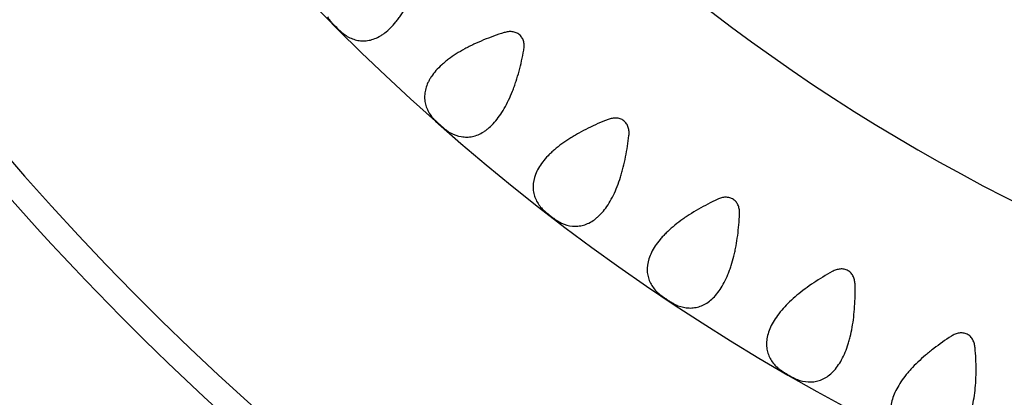
# Model space of a CAD drawing. Units: millimetres. Extents: x -3645 to 3826, y -4710 to 4684.
# Drawn here: x -1095 to -830, y 265 to 367 of the extents above; entities that cross this region are included whole.
import ezdxf

# ---------------------------------------------------------------- set-up
doc = ezdxf.new("R2010")
doc.units = ezdxf.units.MM
doc.header["$LTSCALE"] = 20
doc.layers.add('2d', color=230, linetype='Continuous')

msp = doc.modelspace()

# ---------------------------------------------------------------- linework, layer by layer
at = {"layer": '2d'}
for centre, radius, start, end in [((-598.43, 773.79), 510, 215.8602, 264.1398), ((-598.43, 773.79), 580, 211.30654, 268.69346), ((-483, 974.07), 1000, 210.99579, 269.0312), ((-483, 974.07), 1038, 210.93704, 269.06296)]:
    msp.add_arc(centre, radius, start, end, dxfattribs=at)
msp.add_ellipse((-623.9, 940.63), major_axis=(0, -841), ratio=0.81986, start_param=5.305018, end_param=6.213644, dxfattribs=at)
for points, knots in [([(-1205.73, 475.52), (-1182.71, 432.59), (-1156.52, 392.29), (-1097.5, 316.7), (-1064.43, 281.7), (-993.7, 220.09), (-956.03, 193.47), (-877.47, 149.47), (-836.59, 132.09), (-754.81, 107.59), (-713.99, 100.07), (-672.97, 97.1)], [2.1499795, 2.1499795, 2.1499795, 2.1499795, 2.3318067, 2.3318067, 2.521452, 2.521452, 2.7110972, 2.7110972, 2.9007424, 2.9007424, 3.0823254, 3.0823254, 3.0823254, 3.0823254]), ([(-1007.24, 362.85), (-1006.34, 362.29), (-1005.41, 361.89), (-1003.96, 361.54), (-1003.46, 361.47), (-1002.71, 361.43), (-1002.45, 361.43), (-1001.95, 361.46), (-1001.69, 361.48), (-1000.42, 361.66), (-999.39, 362.01), (-998.09, 362.71), (-997.83, 362.87), (-997.31, 363.2), (-997.05, 363.39), (-996.28, 363.98), (-995.77, 364.42), (-994.77, 365.4), (-994.28, 365.95), (-993.57, 366.83), (-993.33, 367.14), (-992.86, 367.78), (-992.63, 368.11), (-991.48, 369.83), (-990.64, 371.34), (-989.67, 373.4), (-989.49, 373.81), (-989.12, 374.67), (-988.93, 375.1), (-988.41, 376.42), (-988.08, 377.31), (-987.15, 380.03), (-986.6, 381.89), (-986.13, 383.81)], [0.00137242, 0.00137242, 0.00137242, 0.00137242, 0.00732811, 0.00732811, 0.01030595, 0.01030595, 0.01179488, 0.01179488, 0.0132838, 0.0132838, 0.01923949, 0.01923949, 0.02072841, 0.02072841, 0.02221733, 0.02221733, 0.02519518, 0.02519518, 0.02817302, 0.02817302, 0.02966194, 0.02966194, 0.03115087, 0.03115087, 0.03710655, 0.03710655, 0.03859548, 0.03859548, 0.0400844, 0.0400844, 0.04306224, 0.04306224, 0.04901793, 0.04901793, 0.04901793, 0.04901793]), ([(-1012.22, 367.86), (-1012.12, 367.7), (-1012, 367.51), (-1011.77, 367.22), (-1011.69, 367.12), (-1011.52, 366.91), (-1011.43, 366.8), (-1011.23, 366.57), (-1011.13, 366.45), (-1010.91, 366.21), (-1010.79, 366.08), (-1010.43, 365.7), (-1010.18, 365.44), (-1009.79, 365.04), (-1009.65, 364.91), (-1009.39, 364.65), (-1009.27, 364.53), (-1009.01, 364.29), (-1008.89, 364.17), (-1008.64, 363.95), (-1008.53, 363.84), (-1008.3, 363.64), (-1008.19, 363.55), (-1007.98, 363.38), (-1007.88, 363.3), (-1007.59, 363.07), (-1007.4, 362.95), (-1007.24, 362.85)], [0.002162137, 0.002162137, 0.002162137, 0.002162137, 0.003263433, 0.003263433, 0.003814081, 0.003814081, 0.004364729, 0.004364729, 0.004915378, 0.004915378, 0.005466026, 0.005466026, 0.006567322, 0.006567322, 0.00711797, 0.00711797, 0.007668619, 0.007668619, 0.008219267, 0.008219267, 0.008769915, 0.008769915, 0.009320563, 0.009320563, 0.009871211, 0.009871211, 0.010972508, 0.010972508, 0.010972508, 0.010972508]), ([(-964.73, 363.65), (-966.63, 363.06), (-968.47, 362.4), (-971.13, 361.31), (-972, 360.93), (-973.28, 360.32), (-973.7, 360.12), (-974.53, 359.7), (-974.93, 359.48), (-976.91, 358.4), (-978.37, 357.48), (-979.99, 356.25), (-980.31, 356), (-980.92, 355.5), (-981.22, 355.24), (-982.07, 354.46), (-982.58, 353.94), (-983.51, 352.89), (-983.92, 352.36), (-984.46, 351.56), (-984.62, 351.29), (-984.93, 350.75), (-985.07, 350.48), (-985.71, 349.13), (-985.99, 348.07), (-986.1, 346.78), (-986.11, 346.53), (-986.1, 346.02), (-986.09, 345.76), (-986.01, 345.01), (-985.9, 344.52), (-985.47, 343.1), (-985.01, 342.19), (-984.41, 341.33)], [0.0008093, 0.0008093, 0.0008093, 0.0008093, 0.00676319, 0.00676319, 0.00974013, 0.00974013, 0.0112286, 0.0112286, 0.01271708, 0.01271708, 0.01867096, 0.01867096, 0.02015944, 0.02015944, 0.02164791, 0.02164791, 0.02462485, 0.02462485, 0.0276018, 0.0276018, 0.02909027, 0.02909027, 0.03057874, 0.03057874, 0.03653263, 0.03653263, 0.03802111, 0.03802111, 0.03950958, 0.03950958, 0.04248652, 0.04248652, 0.04844041, 0.04844041, 0.04844041, 0.04844041]), ([(-959.43, 358.97), (-959.37, 359.33), (-959.33, 359.7), (-959.33, 360.25), (-959.34, 360.43), (-959.38, 360.8), (-959.41, 360.98), (-959.49, 361.34), (-959.55, 361.52), (-959.68, 361.86), (-959.76, 362.03), (-960.04, 362.52), (-960.26, 362.8), (-960.68, 363.17), (-960.83, 363.28), (-961.15, 363.48), (-961.31, 363.56), (-961.65, 363.7), (-961.83, 363.76), (-962.19, 363.85), (-962.37, 363.88), (-962.74, 363.92), (-962.93, 363.93), (-963.29, 363.92), (-963.48, 363.91), (-964.02, 363.84), (-964.38, 363.76), (-964.73, 363.65)], [0.055865297, 0.055865297, 0.055865297, 0.055865297, 0.056961577, 0.056961577, 0.057509717, 0.057509717, 0.058057857, 0.058057857, 0.058605997, 0.058605997, 0.059154137, 0.059154137, 0.060250417, 0.060250417, 0.060798557, 0.060798557, 0.061346697, 0.061346697, 0.061894837, 0.061894837, 0.062442977, 0.062442977, 0.062991117, 0.062991117, 0.063539257, 0.063539257, 0.064635537, 0.064635537, 0.064635537, 0.064635537]), ([(-979.1, 336.66), (-978.17, 336.16), (-977.22, 335.82), (-975.74, 335.57), (-975.25, 335.53), (-974.49, 335.55), (-974.24, 335.56), (-973.73, 335.62), (-973.48, 335.66), (-972.22, 335.93), (-971.21, 336.34), (-969.97, 337.13), (-969.72, 337.3), (-969.22, 337.67), (-968.98, 337.87), (-968.24, 338.51), (-967.76, 338.99), (-966.37, 340.56), (-965.49, 341.8), (-963.85, 344.67), (-963.11, 346.24), (-962.28, 348.35), (-962.12, 348.78), (-961.81, 349.65), (-961.65, 350.1), (-961.21, 351.44), (-960.94, 352.36), (-960.2, 355.13), (-959.78, 357.03), (-959.43, 358.97)], [0.00103473, 0.00103473, 0.00103473, 0.00103473, 0.00699027, 0.00699027, 0.00996804, 0.00996804, 0.01145692, 0.01145692, 0.01294581, 0.01294581, 0.01890134, 0.01890134, 0.02039023, 0.02039023, 0.02187911, 0.02187911, 0.02485688, 0.02485688, 0.03081242, 0.03081242, 0.03676795, 0.03676795, 0.03825684, 0.03825684, 0.03974572, 0.03974572, 0.04272349, 0.04272349, 0.04867902, 0.04867902, 0.04867902, 0.04867902]), ([(-984.41, 341.33), (-984.3, 341.17), (-984.16, 341), (-983.84, 340.63), (-983.66, 340.43), (-983.34, 340.11), (-983.23, 340), (-982.99, 339.77), (-982.87, 339.65), (-982.61, 339.41), (-982.48, 339.29), (-982.21, 339.05), (-982.07, 338.92), (-981.8, 338.68), (-981.66, 338.56), (-981.38, 338.32), (-981.24, 338.2), (-980.97, 337.98), (-980.84, 337.87), (-980.58, 337.66), (-980.45, 337.57), (-980.1, 337.29), (-979.88, 337.13), (-979.46, 336.86), (-979.28, 336.75), (-979.1, 336.66)], [0.00139418, 0.00139418, 0.00139418, 0.00139418, 0.002492019, 0.002492019, 0.003589858, 0.003589858, 0.004138777, 0.004138777, 0.004687697, 0.004687697, 0.005236616, 0.005236616, 0.005785536, 0.005785536, 0.006334455, 0.006334455, 0.006883375, 0.006883375, 0.007432294, 0.007432294, 0.007981214, 0.007981214, 0.009079053, 0.009079053, 0.010176892, 0.010176892, 0.010176892, 0.010176892]), ([(-936.75, 340.27), (-938.6, 339.56), (-940.39, 338.78), (-942.97, 337.51), (-943.82, 337.08), (-945.05, 336.39), (-945.46, 336.15), (-946.26, 335.68), (-946.65, 335.44), (-948.56, 334.23), (-949.94, 333.21), (-951.48, 331.88), (-951.78, 331.61), (-952.36, 331.07), (-952.64, 330.79), (-953.43, 329.96), (-953.91, 329.4), (-954.77, 328.29), (-955.14, 327.74), (-955.79, 326.62), (-956.06, 326.06), (-956.71, 324.4), (-956.93, 323.32), (-956.95, 322.03), (-956.94, 321.77), (-956.9, 321.26), (-956.87, 321.01), (-956.74, 320.27), (-956.6, 319.79), (-956.08, 318.39), (-955.56, 317.52), (-954.9, 316.7)], [0.00058549, 0.00058549, 0.00058549, 0.00058549, 0.00653939, 0.00653939, 0.00951634, 0.00951634, 0.01100482, 0.01100482, 0.01249329, 0.01249329, 0.01844719, 0.01844719, 0.01993566, 0.01993566, 0.02142414, 0.02142414, 0.02440109, 0.02440109, 0.02737803, 0.02737803, 0.03035498, 0.03035498, 0.03630888, 0.03630888, 0.03779736, 0.03779736, 0.03928583, 0.03928583, 0.04226278, 0.04226278, 0.04821668, 0.04821668, 0.04821668, 0.04821668]), ([(-931.14, 335.96), (-931.1, 336.32), (-931.09, 336.68), (-931.13, 337.23), (-931.15, 337.42), (-931.21, 337.78), (-931.26, 337.96), (-931.42, 338.49), (-931.57, 338.83), (-931.88, 339.29), (-931.99, 339.44), (-932.24, 339.71), (-932.38, 339.84), (-932.67, 340.06), (-932.83, 340.16), (-933.15, 340.34), (-933.32, 340.41), (-933.68, 340.53), (-933.85, 340.58), (-934.22, 340.64), (-934.41, 340.66), (-934.96, 340.68), (-935.33, 340.65), (-935.87, 340.55), (-936.05, 340.5), (-936.4, 340.4), (-936.58, 340.34), (-936.75, 340.27)], [0.00111769, 0.00111769, 0.00111769, 0.00111769, 0.002211488, 0.002211488, 0.002758387, 0.002758387, 0.003305286, 0.003305286, 0.004399085, 0.004399085, 0.004945984, 0.004945984, 0.005492883, 0.005492883, 0.006039782, 0.006039782, 0.006586681, 0.006586681, 0.00713358, 0.00713358, 0.007680479, 0.007680479, 0.008774277, 0.008774277, 0.009321176, 0.009321176, 0.009868075, 0.009868075, 0.009868075, 0.009868075]), ([(-949.3, 312.39), (-948.33, 311.96), (-947.36, 311.68), (-945.87, 311.53), (-945.37, 311.52), (-944.62, 311.59), (-944.37, 311.62), (-943.87, 311.71), (-943.62, 311.77), (-942.37, 312.12), (-941.4, 312.6), (-940.21, 313.47), (-939.98, 313.65), (-939.51, 314.06), (-939.27, 314.27), (-938.58, 314.96), (-938.13, 315.47), (-936.85, 317.13), (-936.06, 318.42), (-934.6, 321.39), (-933.97, 323.01), (-933.28, 325.17), (-933.15, 325.61), (-932.9, 326.5), (-932.77, 326.96), (-932.43, 328.33), (-932.22, 329.26), (-931.65, 332.08), (-931.36, 334), (-931.14, 335.96)], [0.00069627, 0.00069627, 0.00069627, 0.00069627, 0.0066516, 0.0066516, 0.00962926, 0.00962926, 0.01111809, 0.01111809, 0.01260693, 0.01260693, 0.01856225, 0.01856225, 0.02005109, 0.02005109, 0.02153992, 0.02153992, 0.02451758, 0.02451758, 0.03047291, 0.03047291, 0.03642824, 0.03642824, 0.03791707, 0.03791707, 0.0394059, 0.0394059, 0.04238356, 0.04238356, 0.04833889, 0.04833889, 0.04833889, 0.04833889]), ([(-907.27, 318.81), (-909.08, 317.97), (-910.81, 317.07), (-913.31, 315.64), (-914.12, 315.14), (-915.31, 314.38), (-915.7, 314.12), (-916.46, 313.59), (-916.84, 313.32), (-918.66, 311.98), (-919.98, 310.88), (-921.42, 309.45), (-921.7, 309.16), (-922.24, 308.58), (-922.5, 308.28), (-923.25, 307.4), (-923.69, 306.81), (-924.85, 305.06), (-925.42, 303.91), (-926.15, 301.63), (-926.29, 300.55), (-926.22, 299.25), (-926.2, 299), (-926.12, 298.49), (-926.07, 298.24), (-925.89, 297.51), (-925.72, 297.04), (-925.1, 295.68), (-924.53, 294.85), (-923.82, 294.08)], [0.00032116, 0.00032116, 0.00032116, 0.00032116, 0.00627791, 0.00627791, 0.00925628, 0.00925628, 0.01074547, 0.01074547, 0.01223466, 0.01223466, 0.01819141, 0.01819141, 0.01968059, 0.01968059, 0.02116978, 0.02116978, 0.02414816, 0.02414816, 0.03010491, 0.03010491, 0.03606166, 0.03606166, 0.03755084, 0.03755084, 0.03904003, 0.03904003, 0.04201841, 0.04201841, 0.04797516, 0.04797516, 0.04797516, 0.04797516]), ([(-901.4, 314.87), (-901.38, 315.24), (-901.39, 315.6), (-901.49, 316.33), (-901.58, 316.69), (-901.77, 317.21), (-901.85, 317.38), (-902.03, 317.7), (-902.13, 317.86), (-902.35, 318.15), (-902.47, 318.29), (-902.74, 318.54), (-902.88, 318.66), (-903.19, 318.87), (-903.35, 318.96), (-903.69, 319.11), (-903.87, 319.17), (-904.23, 319.27), (-904.41, 319.3), (-904.78, 319.34), (-904.96, 319.35), (-905.52, 319.33), (-905.88, 319.28), (-906.42, 319.14), (-906.59, 319.08), (-906.94, 318.95), (-907.11, 318.88), (-907.27, 318.81)], [0.05516605, 0.05516605, 0.05516605, 0.05516605, 0.056269155, 0.056269155, 0.057372259, 0.057372259, 0.057923812, 0.057923812, 0.058475364, 0.058475364, 0.059026916, 0.059026916, 0.059578469, 0.059578469, 0.060130021, 0.060130021, 0.060681574, 0.060681574, 0.061233126, 0.061233126, 0.061784678, 0.061784678, 0.062887783, 0.062887783, 0.063439335, 0.063439335, 0.063990888, 0.063990888, 0.063990888, 0.063990888]), ([(-954.9, 316.7), (-954.78, 316.55), (-954.63, 316.39), (-954.37, 316.13), (-954.28, 316.04), (-954.08, 315.85), (-953.98, 315.75), (-953.64, 315.45), (-953.38, 315.24), (-952.84, 314.8), (-952.55, 314.56), (-951.97, 314.11), (-951.67, 313.89), (-951.1, 313.48), (-950.83, 313.29), (-950.45, 313.04), (-950.33, 312.96), (-950.1, 312.82), (-949.99, 312.75), (-949.67, 312.57), (-949.47, 312.47), (-949.3, 312.39)], [0.000836352, 0.000836352, 0.000836352, 0.000836352, 0.001939163, 0.001939163, 0.002490569, 0.002490569, 0.003041974, 0.003041974, 0.004144786, 0.004144786, 0.005247597, 0.005247597, 0.006350409, 0.006350409, 0.00745322, 0.00745322, 0.008004626, 0.008004626, 0.008556032, 0.008556032, 0.009658843, 0.009658843, 0.009658843, 0.009658843]), ([(-917.95, 290.15), (-916.95, 289.78), (-915.96, 289.57), (-914.47, 289.52), (-913.97, 289.55), (-912.98, 289.7), (-912.48, 289.82), (-911.02, 290.34), (-910.08, 290.88), (-908.73, 292.02), (-908.28, 292.45), (-907.42, 293.43), (-907.01, 293.96), (-905.84, 295.71), (-905.13, 297.05), (-904.35, 298.96), (-904.2, 299.35), (-903.91, 300.15), (-903.78, 300.55), (-903.38, 301.79), (-903.14, 302.64), (-902.82, 303.96), (-902.71, 304.41), (-902.52, 305.32), (-902.43, 305.78), (-902.17, 307.17), (-902.02, 308.11), (-901.65, 310.96), (-901.48, 312.9), (-901.4, 314.87)], [0.00035295, 0.00035295, 0.00035295, 0.00035295, 0.006308, 0.006308, 0.00928553, 0.00928553, 0.01226306, 0.01226306, 0.01821811, 0.01821811, 0.02119564, 0.02119564, 0.02417317, 0.02417317, 0.03012822, 0.03012822, 0.03161698, 0.03161698, 0.03310575, 0.03310575, 0.03608328, 0.03608328, 0.03757204, 0.03757204, 0.0390608, 0.0390608, 0.04203833, 0.04203833, 0.04799339, 0.04799339, 0.04799339, 0.04799339]), ([(-876.44, 299.34), (-878.18, 298.38), (-879.86, 297.37), (-882.25, 295.78), (-883.02, 295.23), (-884.53, 294.11), (-885.26, 293.53), (-887.34, 291.79), (-888.58, 290.6), (-890.2, 288.77), (-890.7, 288.16), (-891.61, 286.92), (-892.01, 286.3), (-893.06, 284.48), (-893.55, 283.29), (-893.99, 281.55), (-894.08, 280.99), (-894.15, 279.9), (-894.14, 279.37), (-894.05, 278.6), (-894.01, 278.34), (-893.91, 277.85), (-893.84, 277.6), (-893.61, 276.88), (-893.42, 276.42), (-892.71, 275.1), (-892.08, 274.3), (-891.32, 273.57)], [0.00000038, 0.00000038, 0.00000038, 0.00000038, 0.00594897, 0.00594897, 0.00892327, 0.00892327, 0.01189756, 0.01189756, 0.01784615, 0.01784615, 0.02082044, 0.02082044, 0.02379473, 0.02379473, 0.02974332, 0.02974332, 0.03271762, 0.03271762, 0.03569191, 0.03569191, 0.03717906, 0.03717906, 0.0386662, 0.0386662, 0.0416405, 0.0416405, 0.04758908, 0.04758908, 0.04758908, 0.04758908]), ([(-870.32, 295.8), (-870.32, 296.17), (-870.36, 296.53), (-870.51, 297.25), (-870.62, 297.61), (-870.85, 298.11), (-870.93, 298.27), (-871.13, 298.59), (-871.24, 298.74), (-871.61, 299.15), (-871.89, 299.39), (-872.54, 299.76), (-872.88, 299.89), (-873.61, 300.04), (-873.98, 300.05), (-874.72, 299.98), (-875.08, 299.9), (-875.78, 299.67), (-876.12, 299.52), (-876.44, 299.34)], [0.000000384, 0.000000384, 0.000000384, 0.000000384, 0.001102982, 0.001102982, 0.002205579, 0.002205579, 0.002756878, 0.002756878, 0.003308176, 0.003308176, 0.004410774, 0.004410774, 0.005513371, 0.005513371, 0.006615968, 0.006615968, 0.007718565, 0.007718565, 0.008821163, 0.008821163, 0.008821163, 0.008821163]), ([(-923.82, 294.08), (-923.69, 293.94), (-923.54, 293.79), (-923.17, 293.46), (-922.96, 293.29), (-922.6, 293.01), (-922.47, 292.92), (-922.21, 292.72), (-922.07, 292.62), (-921.79, 292.42), (-921.64, 292.31), (-921.34, 292.11), (-921.18, 292), (-920.88, 291.8), (-920.72, 291.69), (-920.42, 291.5), (-920.26, 291.4), (-919.97, 291.21), (-919.82, 291.12), (-919.54, 290.95), (-919.4, 290.87), (-919.01, 290.65), (-918.77, 290.52), (-918.33, 290.3), (-918.13, 290.22), (-917.95, 290.15)], [0.00038489, 0.00038489, 0.00038489, 0.00038489, 0.00148887, 0.00148887, 0.00259285, 0.00259285, 0.00314484, 0.00314484, 0.00369683, 0.00369683, 0.00424882, 0.00424882, 0.00480081, 0.00480081, 0.005352801, 0.005352801, 0.005904791, 0.005904791, 0.006456781, 0.006456781, 0.007008771, 0.007008771, 0.008112751, 0.008112751, 0.009216731, 0.009216731, 0.009216731, 0.009216731]), ([(-885.19, 270.04), (-884.18, 269.74), (-883.17, 269.59), (-881.68, 269.64), (-881.19, 269.7), (-880.21, 269.91), (-879.72, 270.07), (-878.3, 270.68), (-877.4, 271.29), (-876.12, 272.5), (-875.71, 272.96), (-874.92, 273.99), (-874.54, 274.55), (-873.49, 276.37), (-872.87, 277.75), (-872.22, 279.7), (-872.1, 280.1), (-871.86, 280.91), (-871.75, 281.32), (-871.44, 282.58), (-871.25, 283.45), (-870.94, 285.23), (-870.8, 286.15), (-870.58, 288.02), (-870.5, 288.97), (-870.31, 291.85), (-870.27, 293.81), (-870.32, 295.8)], [0.00000039, 0.00000039, 0.00000039, 0.00000039, 0.00594806, 0.00594806, 0.0089219, 0.0089219, 0.01189573, 0.01189573, 0.01784341, 0.01784341, 0.02081724, 0.02081724, 0.02379108, 0.02379108, 0.02973875, 0.02973875, 0.03122567, 0.03122567, 0.03271259, 0.03271259, 0.03568642, 0.03568642, 0.03866026, 0.03866026, 0.0416341, 0.0416341, 0.04758177, 0.04758177, 0.04758177, 0.04758177]), ([(-844.38, 281.96), (-846.05, 280.9), (-847.64, 279.78), (-849.55, 278.32), (-849.93, 278.03), (-850.67, 277.43), (-851.04, 277.12), (-852.11, 276.21), (-852.79, 275.59), (-854.09, 274.34), (-854.71, 273.71), (-855.58, 272.75), (-855.86, 272.43), (-856.41, 271.78), (-856.67, 271.46), (-857.93, 269.83), (-858.74, 268.55), (-859.67, 266.67), (-859.93, 266.05), (-860.35, 264.81), (-860.51, 264.21), (-860.71, 263.05), (-860.77, 262.49), (-860.77, 261.67), (-860.76, 261.4), (-860.71, 260.87), (-860.68, 260.6), (-860.45, 259.32), (-860.08, 258.4), (-859.29, 257.13), (-858.98, 256.72), (-858.3, 255.96), (-857.93, 255.6), (-857.52, 255.26)], [0.0031723, 0.0031723, 0.0031723, 0.0031723, 0.00911483, 0.00911483, 0.01060047, 0.01060047, 0.0120861, 0.0120861, 0.01505737, 0.01505737, 0.01802863, 0.01802863, 0.01951427, 0.01951427, 0.0209999, 0.0209999, 0.02694244, 0.02694244, 0.0299137, 0.0299137, 0.03288497, 0.03288497, 0.03585624, 0.03585624, 0.03734187, 0.03734187, 0.03882751, 0.03882751, 0.04477004, 0.04477004, 0.04774131, 0.04774131, 0.05071258, 0.05071258, 0.05071258, 0.05071258]), ([(-838.04, 278.83), (-838.07, 279.2), (-838.13, 279.56), (-838.28, 280.09), (-838.34, 280.27), (-838.47, 280.61), (-838.55, 280.78), (-838.72, 281.11), (-838.82, 281.26), (-839.04, 281.56), (-839.16, 281.7), (-839.55, 282.09), (-839.85, 282.31), (-840.52, 282.64), (-840.87, 282.75), (-841.61, 282.84), (-841.98, 282.83), (-842.71, 282.71), (-843.07, 282.61), (-843.75, 282.33), (-844.07, 282.15), (-844.38, 281.96)], [0.02950801, 0.02950801, 0.02950801, 0.02950801, 0.030606467, 0.030606467, 0.031155696, 0.031155696, 0.031704924, 0.031704924, 0.032254153, 0.032254153, 0.032803382, 0.032803382, 0.033901839, 0.033901839, 0.035000297, 0.035000297, 0.036098754, 0.036098754, 0.037197211, 0.037197211, 0.038295669, 0.038295669, 0.038295669, 0.038295669]), ([(-851.18, 252.14), (-850.15, 251.91), (-849.14, 251.83), (-847.9, 251.95), (-847.66, 251.98), (-847.17, 252.08), (-846.92, 252.14), (-846.2, 252.35), (-845.73, 252.53), (-844.81, 253), (-844.37, 253.28), (-843.72, 253.78), (-843.5, 253.96), (-843.09, 254.35), (-842.88, 254.56), (-841.88, 255.65), (-841.16, 256.72), (-840.23, 258.59), (-839.95, 259.26), (-839.55, 260.34), (-839.42, 260.72), (-839.19, 261.47), (-839.08, 261.86), (-838.77, 263.04), (-838.59, 263.86), (-838.28, 265.56), (-838.16, 266.44), (-837.86, 269.16), (-837.77, 271.03), (-837.77, 273.91), (-837.79, 274.89), (-837.89, 276.85), (-837.95, 277.84), (-838.04, 278.83)], [0.00331805, 0.00331805, 0.00331805, 0.00331805, 0.00926, 0.00926, 0.01074549, 0.01074549, 0.01223098, 0.01223098, 0.01520196, 0.01520196, 0.01817293, 0.01817293, 0.01965842, 0.01965842, 0.02114391, 0.02114391, 0.02708586, 0.02708586, 0.03005684, 0.03005684, 0.03154233, 0.03154233, 0.03302782, 0.03302782, 0.03599879, 0.03599879, 0.03896977, 0.03896977, 0.04491172, 0.04491172, 0.0478827, 0.0478827, 0.05085367, 0.05085367, 0.05085367, 0.05085367]), ([(-891.32, 273.57), (-891.17, 273.44), (-891.01, 273.3), (-890.62, 273), (-890.4, 272.84), (-890.02, 272.58), (-889.89, 272.5), (-889.62, 272.32), (-889.47, 272.23), (-889.02, 271.95), (-888.71, 271.77), (-888.07, 271.39), (-887.75, 271.22), (-887.13, 270.88), (-886.84, 270.73), (-886.29, 270.46), (-886.04, 270.35), (-885.59, 270.17), (-885.38, 270.09), (-885.19, 270.04)], [0.000000386, 0.000000386, 0.000000386, 0.000000386, 0.001104757, 0.001104757, 0.002209129, 0.002209129, 0.002761315, 0.002761315, 0.0033135, 0.0033135, 0.004417872, 0.004417872, 0.005522243, 0.005522243, 0.006626615, 0.006626615, 0.007730987, 0.007730987, 0.008835358, 0.008835358, 0.008835358, 0.008835358])]:
    msp.add_open_spline(points, degree=3, knots=knots, dxfattribs=at)

doc.saveas('drawing.dxf')
